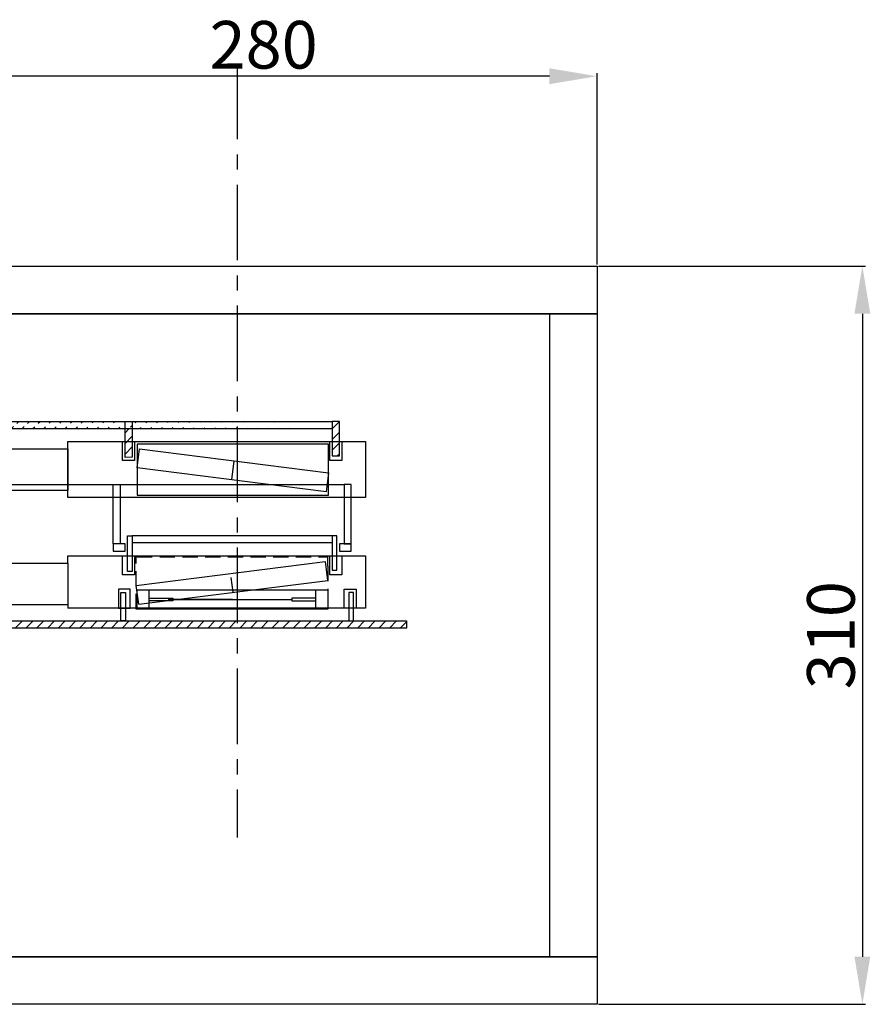
# Model space of a CAD drawing. Units: millimetres. Extents: x -5414 to 9420, y -2986 to 4450.
# Drawn here: x 488 to 845, y 3830 to 4243 of the extents above; entities that cross this region are included whole.
import ezdxf

# ---------------------------------------------------------------- set-up
doc = ezdxf.new("R2010")
doc.units = ezdxf.units.MM
for name, pattern in [('CENTER', [50.8, 31.75, -6.35, 6.35, -6.35]), ('CENTER2', [28.575, 19.05, -3.175, 3.175, -3.175]), ('DASHED2', [9.525, 6.35, -3.175])]:
    doc.linetypes.add(name, pattern=pattern)
for name, color, linetype in [('CENTER', 1, 'CENTER2'), ('FILTER', 7, 'Continuous'), ('MEASURE', 5, 'Continuous')]:
    doc.layers.add(name, color=color, linetype=linetype)
doc.dimstyles.new('ISO-25', dxfattribs={"dimtxt": 20, "dimasz": 20, "dimexe": 1.25, "dimexo": 0.625, "dimtad": 1, "dimdsep": 46, "dimtxsty": 'Standard', "dimcen": 2.5, "dimclrd": 5, "dimclre": 5, "dimclrt": 5, "dimadec": 0, "dimazin": 0, "dimtfac": 1, "dimtmove": 0, "dimatfit": 3, "dimfxl": 0, "dimarcsym": 0})

# ---------------------------------------------------------------- blocks, each defined once
blk = doc.blocks.new('*D14')
at = {"layer": 'Defpoints', "color": 0}
for p in [(730, 4140), (730, 3830), (841.44, 3830)]:
    blk.add_point(p, dxfattribs=at)
at = {"layer": 'MEASURE', "color": 5, "lineweight": -2}
for p, q in [((730.62, 4140), (842.69, 4140)), ((841.44, 4120), (841.44, 3850)), ((730.62, 3830), (842.69, 3830))]:
    blk.add_line(p, q, dxfattribs=at)
at = {"layer": 'MEASURE', "color": 5}
for points in [[(838.11, 4120), (844.77, 4120), (841.44, 4140)], [(838.11, 3850), (844.77, 3850), (841.44, 3830)]]:
    blk.add_solid(points, dxfattribs=at)
at = {"layer": 'MEASURE', "color": 5, "insert": (830.82, 3985), "char_height": 20, "attachment_point": 5, "rotation": 90}
blk.add_mtext('310', dxfattribs=at)
blk = doc.blocks.new('*D16')
at = {"layer": 'Defpoints', "color": 0}
for p in [(450, 4219.74), (450, 4140), (730, 4140)]:
    blk.add_point(p, dxfattribs=at)
at = {"layer": 'MEASURE', "color": 5, "lineweight": -2}
for p, q in [((450, 4140.62), (450, 4220.99)), ((710, 4219.74), (470, 4219.74)), ((730, 4140.62), (730, 4220.99))]:
    blk.add_line(p, q, dxfattribs=at)
at = {"layer": 'MEASURE', "color": 5}
for points in [[(470, 4223.07), (470, 4216.4), (450, 4219.74)], [(710, 4223.07), (710, 4216.4), (730, 4219.74)]]:
    blk.add_solid(points, dxfattribs=at)
at = {"layer": 'MEASURE', "color": 5, "insert": (590, 4230.36), "char_height": 20, "attachment_point": 5}
blk.add_mtext('280', dxfattribs=at)

msp = doc.modelspace()

# ---------------------------------------------------------------- hatches: boundary and pattern name
at = {"layer": 'MEASURE'}
h = msp.add_hatch(dxfattribs=at)
h.set_pattern_fill('ANSI31', color=171, style=0)
h.paths.add_polyline_path([(136, 4076.77), (139, 4076.77), (139, 4060.314), (136, 4060.314)])
h.paths.add_polyline_path([(226, 4076.77), (223, 4076.77), (223, 4059.703), (226, 4059.659)])
h.paths.add_polyline_path([(621.8, 4074.77), (618.8, 4074.77), (618.8, 4060.314), (621.8, 4060.314)])
h.paths.add_polyline_path([(531.8, 4074.77), (534.8, 4074.77), (534.8, 4059.703), (531.8, 4059.659)])
edge = h.paths.add_edge_path()
edge.add_line((139, 4074.77), (618.8, 4074.77))
edge.add_line((139, 4071.77), (618.8, 4071.77))
h = msp.add_hatch(dxfattribs=at)
h.set_pattern_fill('ANSI31', color=171, style=0)
h.paths.add_polyline_path([(-10, 3988), (-10, 3991), (-300, 3991), (-300, 3988)])
h.paths.add_polyline_path([(10, 3988), (10, 3991), (0, 3991), (0, 3988)])
h.paths.add_polyline_path([(0, 3988), (0, 3991), (-10, 3991), (-10, 3988)])
h.paths.add_polyline_path([(132, 3988), (132, 3991), (10, 3991), (10, 3988)])
h.paths.add_polyline_path([(225.8, 3991), (225.8, 3988), (650, 3988), (650, 3991)])

# ---------------------------------------------------------------- linework, layer by layer
at = {"layer": 'CENTER', "color": 1, "linetype": 'CENTER'}
msp.add_line((578.9, 4225), (578.9, 3900), dxfattribs=at)
at = {"layer": 'FILTER', "color": 254}
for p, q in [((617.27, 4065.24), (536.9, 4065.24)), ((536.9, 4065.24), (536.9, 4043.77)), ((617.27, 4043.77), (617.27, 4065.24)), ((576.587, 4050.29), (577.589, 4058.227)), ((536.9, 4043.77), (617.27, 4043.77)), ((541.9, 3996), (541.9, 4004)), ((611.9, 3996), (611.9, 4004)), ((576.9, 4000), (549.9, 4000)), ((551.9, 4000), (601.9, 4000))]:
    msp.add_line(p, q, dxfattribs=at)
at = {"layer": 'FILTER', "color": 11}
for p, q in [((536.902, 4055.303), (537.905, 4063.24)), ((537.905, 4063.24), (617.274, 4053.213)), ((616.271, 4045.276), (536.902, 4055.303)), ((617.274, 4053.213), (616.271, 4045.276)), ((536.443, 4005.922), (615.812, 4015.949)), ((615.812, 4015.949), (616.815, 4008.012)), ((537.529, 3997.996), (616.898, 4008.023)), ((537.529, 3997.996), (536.443, 4005.922))]:
    msp.add_line(p, q, dxfattribs=at)
at = {"layer": 'FILTER'}
for p, q in [((507.8, 4018.314), (632.8, 4018.314)), ((632.8, 3996.314), (507.8, 3996.314))]:
    msp.add_line(p, q, dxfattribs=at)
at = {"layer": 'FILTER', "color": 9, "linetype": 'DASHED2'}
for p, q in [((536.44, 3996), (536.44, 4017.923)), ((536.9, 4017.923), (536.44, 4017.923)), ((536.9, 4017.923), (616.9, 4017.95)), ((616.9, 4017.47), (616.9, 4017.95)), ((616.9, 4014), (616.9, 4017.47)), ((577.213, 4003.01), (576.128, 4010.936)), ((616.9, 4014), (616.9, 3996))]:
    msp.add_line(p, q, dxfattribs=at)
at = {"layer": 'FILTER', "color": 254, "linetype": 'DASHED2'}
msp.add_line((616.9, 3996), (536.44, 3996), dxfattribs=at)
at = {"layer": 'FILTER'}
msp.add_lwpolyline([(507.8, 4042.814), (507.8, 4066.314), (632.8, 4066.314), (632.8, 4042.814)], close=True, dxfattribs=at)
at = {"layer": 'FILTER', "color": 254}
for points in [[(616.9, 4004), (616.9, 3996), (536.9, 3996), (536.9, 4004)], [(551.9, 4000.5), (551.9, 3999.5), (541.9, 3999.5), (541.9, 4000.5)], [(601.9, 4000.5), (601.9, 3999.5), (611.9, 3999.5), (611.9, 4000.5)]]:
    msp.add_lwpolyline(points, close=True, dxfattribs=at)
at = {"layer": 'MEASURE', "color": 0}
for p, q in [((450, 4120), (710, 4120)), ((710, 4120), (710, 3850)), ((730, 4120), (730, 3850)), ((139, 4074.77), (618.8, 4074.77)), ((139, 4071.77), (618.8, 4071.77)), ((134, 4048.314), (623.8, 4048.314)), ((618.8, 4026.77), (534.8, 4026.77)), ((618.8, 4023.77), (534.8, 4023.77)), ((507.8, 4015.314), (507.8, 4018.314)), ((632.8, 4018.314), (632.8, 3996.314)), ((507.8, 3997.814), (507.8, 3996.314)), ((710, 3850), (10, 3850)), ((730, 3850), (710, 3850))]:
    msp.add_line(p, q, dxfattribs=at)
for points in [[(730, 4120), (450, 4120), (450, 4140), (730, 4140)], [(531.8, 4074.77), (534.8, 4074.77), (534.8, 4059.703), (531.8, 4059.659)], [(621.8, 4074.77), (618.8, 4074.77), (618.8, 4060.314), (621.8, 4060.314)], [(530.8, 4066.314), (535.8, 4066.314), (535.8, 4058.314), (530.8, 4058.314)], [(617.8, 4066.314), (622.8, 4066.314), (622.8, 4058.314), (617.8, 4058.314)], [(250, 4063.314), (507.8, 4063.314), (507.8, 4045.814), (250, 4045.814)], [(526.8, 4048.314), (529.8, 4048.314), (529.8, 4023.314), (526.8, 4023.314)], [(626.8, 4048.314), (623.8, 4048.314), (623.8, 4023.314), (626.8, 4023.314)], [(531.8, 4023.314), (526.8, 4023.314), (526.8, 4020.314), (531.8, 4020.314)], [(532.8, 4026.77), (534.8, 4026.77), (534.8, 4011.703), (532.8, 4011.703)], [(620.8, 4026.77), (618.8, 4026.77), (618.8, 4012.314), (620.8, 4012.314)], [(626.8, 4023.314), (621.8, 4023.314), (621.8, 4020.314), (626.8, 4020.314)], [(250, 4015.314), (507.8, 4015.314), (507.8, 3997.814), (250, 3997.814)], [(530.8, 4018.314), (535.8, 4018.314), (535.8, 4010.314), (530.8, 4010.314)], [(617.8, 4018.314), (622.8, 4018.314), (622.8, 4010.314), (617.8, 4010.314)], [(534, 4004.314), (529, 4004.314), (529, 3996.314), (534, 3996.314)], [(530, 4003), (532, 4003), (532, 3991), (530, 3991)], [(623.8, 4004.314), (628.8, 4004.314), (628.8, 3996.314), (623.8, 3996.314)], [(627.8, 4003), (625.8, 4003), (625.8, 3991), (627.8, 3991)], [(650, 3988), (-300, 3988), (-300, 3991), (650, 3991)], [(730, 3830), (365.9, 3830), (365.9, 3850), (730, 3850)]]:
    msp.add_lwpolyline(points, close=True, dxfattribs=at)
msp.add_lwpolyline([(450, 4120), (730, 4120)], dxfattribs=at)

# ---------------------------------------------------------------- dimensions: what is measured, and where the dimension line sits
for p2, distance, picture, middle in [((450, 4140), -79.735, '*D16', (590, 4230.36)), ((730, 3830), 111.441, '*D14', (830.816, 3985))]:
    dim = msp.add_aligned_dim(p1=(730, 4140), p2=p2, distance=distance, dimstyle='ISO-25', dxfattribs=at)
    dim.commit()
    dim.dimension.update_dxf_attribs({"geometry": picture, "text_midpoint": middle})

doc.saveas('drawing.dxf')
